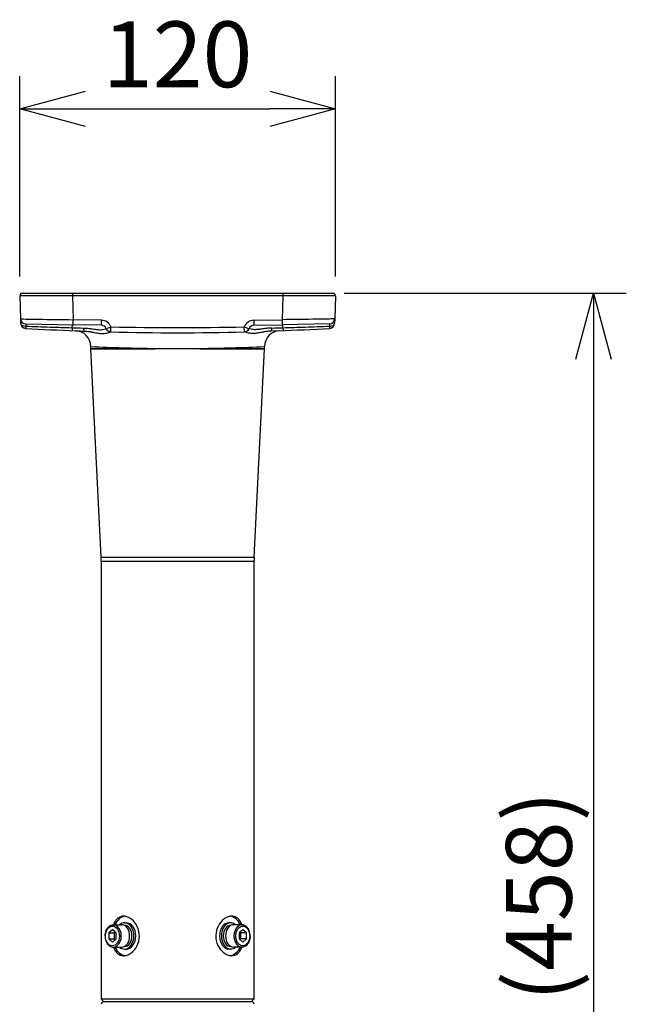
# Model space of a CAD drawing. Units: millimetres. Extents: x 2 to 139, y 251 to 485.
# Drawn here: x 28 to 51, y 392 to 430 of the extents above; entities that cross this region are included whole.
import ezdxf

# ---------------------------------------------------------------- set-up
doc = ezdxf.new("R2010")
doc.units = ezdxf.units.MM
doc.layers.add('GAIKEI', color=7, linetype='Continuous')
doc.layers.add('SUNPO', color=3, linetype='Continuous')
doc.styles.get("Standard").update_dxf_attribs({"font": 'monotxt.shx', "bigfont": 'bigfont.shx'})
doc.dimstyles.get("Standard").update_dxf_attribs({"dimscale": 0, "dimtxt": 2.5, "dimasz": 2.5, "dimexe": 1.25, "dimexo": 0.625, "dimtad": 1, "dimdec": 8, "dimtxsty": 'Standard', "dimblk": 'OPEN30', "dimcen": 2.5, "dimadec": 8, "dimazin": 2, "dimtfac": 1, "dimtdec": 8, "dimtmove": 0, "dimatfit": 3, "dimldrblk": 'OPEN30', "dimfxl": 1, "dimfrac": 2, "dimarcsym": 0})

# ---------------------------------------------------------------- blocks, each defined once
blk = doc.blocks.new('_Open30')
at = {"color": 0, "linetype": 'ByBlock', "lineweight": -2}
for p, q in [((-1, 0.268), (0, 0)), ((0, 0), (-1, -0.268)), ((0, 0), (-1, 0))]:
    blk.add_line(p, q, dxfattribs=at)
blk = doc.blocks.new('*D5')
at = {"layer": 'SUNPO', "color": 0, "lineweight": -2}
for p, q in [((28.204, 420.139), (28.204, 427.756)), ((40.204, 420.139), (40.204, 427.756)), ((30.704, 426.506), (37.704, 426.506))]:
    blk.add_line(p, q, dxfattribs=at)
at = {"layer": 'SUNPO', "color": 0, "lineweight": -2, "xscale": 2.5, "yscale": 2.5, "zscale": 2.5, "rotation": 180}
blk.add_blockref('_Open30', (28.204, 426.506), dxfattribs=at)
at = {"layer": 'SUNPO', "color": 0, "lineweight": -2, "xscale": 2.5, "yscale": 2.5, "zscale": 2.5}
blk.add_blockref('_Open30', (40.204, 426.506), dxfattribs=at)
at = {"layer": 'SUNPO', "color": 0, "insert": (34.204, 428.256), "char_height": 2.5, "attachment_point": 5}
blk.add_mtext('120', dxfattribs=at)
blk = doc.blocks.new('*D2')
at = {"layer": 'SUNPO', "color": 0, "lineweight": -2}
for p, q in [((40.532, 419.506), (51.25, 419.506)), ((50, 417.006), (50, 376.201)), ((34.829, 373.701), (51.25, 373.701))]:
    blk.add_line(p, q, dxfattribs=at)
at = {"layer": 'SUNPO', "color": 0, "lineweight": -2, "xscale": 2.5, "yscale": 2.5, "zscale": 2.5}
for p, rotation in [((50, 419.506), 90), ((50, 373.701), 270)]:
    blk.add_blockref('_Open30', p, dxfattribs=dict(at, rotation=rotation))
at = {"layer": 'SUNPO', "color": 0, "insert": (48.25, 396.603), "char_height": 2.5, "attachment_point": 5, "rotation": 90}
blk.add_mtext('(458)', dxfattribs=at)

msp = doc.modelspace()

# ---------------------------------------------------------------- linework, layer by layer
at = {"layer": 'GAIKEI', "color": 7, "ltscale": 0.217618}
for p, q in [((28.2035094, 419.40196781), (28.23390669, 418.53150398)), ((40.2035016, 419.40196781), (40.17310431, 418.53150398))]:
    msp.add_line(p, q, dxfattribs=at)
at = {"layer": 'GAIKEI', "color": 7, "ltscale": 0.3}
for p, q in [((40.15621225, 419.49051098), (28.25079876, 419.49051098)), ((38.0541529, 418.07873724), (37.7336607, 418.06690861)), ((31.29801436, 409.47434429), (30.90176846, 417.39926285)), ((37.10899664, 409.47434429), (37.50524255, 417.39926215)), ((31.30175962, 409.32444119), (31.30175962, 392.69257639)), ((37.10525139, 409.32444119), (37.10525139, 392.69257639))]:
    msp.add_line(p, q, dxfattribs=at)
at = {"layer": 'GAIKEI', "color": 1, "ltscale": 0.00375}
for p, q in [((28.50007394, 419.49051098), (28.50007394, 419.50552001)), ((28.55997508, 419.50552001), (28.55997508, 419.49051098)), ((30.26073947, 419.50552001), (30.26073947, 419.49051098)), ((38.14627153, 419.50552001), (38.14627153, 419.49051098)), ((39.84703593, 419.50552001), (39.84703593, 419.49051098)), ((39.90693707, 419.50552001), (39.90693707, 419.49051098))]:
    msp.add_line(p, q, dxfattribs=at)
at = {"layer": 'GAIKEI', "color": 1, "ltscale": 0.3}
for p, q in [((28.50007394, 419.50552001), (39.90693707, 419.50552001)), ((38.20351658, 419.40196781), (30.20349443, 419.40196781)), ((30.90151881, 417.40925636), (33.35401269, 417.40926246)), ((35.05224066, 417.40925366), (37.5054922, 417.40925566)), ((30.90176846, 417.39926285), (33.35407543, 417.39926895)), ((35.05217732, 417.39926014), (37.50524255, 417.39926215))]:
    msp.add_line(p, q, dxfattribs=at)
at = {"layer": 'GAIKEI', "color": 1, "ltscale": 0.022122}
for p, q in [((30.20349443, 419.49051098), (30.20349443, 419.40196771)), ((38.20351658, 419.49051098), (38.20351658, 419.40196781))]:
    msp.add_line(p, q, dxfattribs=at)
at = {"layer": 'GAIKEI', "color": 1, "ltscale": 0.225477}
for p, q in [((30.20349443, 419.40196781), (30.23498958, 418.50006596)), ((38.20351658, 419.40196781), (38.17202143, 418.50006596))]:
    msp.add_line(p, q, dxfattribs=at)
at = {"layer": 'GAIKEI', "color": 7, "ltscale": 0.04179}
msp.add_line((28.23391079, 418.53138681), (28.23974811, 418.36422923), dxfattribs=at)
at = {"layer": 'GAIKEI', "color": 7, "ltscale": 0.041819}
msp.add_line((40.17310431, 418.53150398), (40.1672629, 418.36422923), dxfattribs=at)
at = {"layer": 'GAIKEI', "color": 7, "ltscale": 0.000311}
msp.add_line((40.17904228, 418.70154639), (40.17908161, 418.70279014), dxfattribs=at)
at = {"layer": 'GAIKEI', "color": 1, "ltscale": 0.450069}
for p, q in [((28.43041262, 418.33839819), (30.23149688, 418.30696018)), ((39.97659838, 418.33839819), (38.17551403, 418.30696018))]:
    msp.add_line(p, q, dxfattribs=at)
at = {"layer": 'GAIKEI', "color": 1, "ltscale": 0.027821}
for p, q in [((30.20264662, 418.19609758), (30.20458999, 418.30742986)), ((38.20436439, 418.19609687), (38.20242102, 418.30742986))]:
    msp.add_line(p, q, dxfattribs=at)
at = {"layer": 'GAIKEI', "color": 1, "ltscale": 0.268318}
for p, q in [((31.30525222, 418.2882177), (30.23149698, 418.30696018)), ((31.30874482, 418.48132349), (30.23498958, 418.50006596)), ((37.09826618, 418.48132349), (38.17202143, 418.50006596)), ((37.10175878, 418.2882177), (38.17551403, 418.30696018))]:
    msp.add_line(p, q, dxfattribs=at)
at = {"layer": 'GAIKEI', "color": 1, "ltscale": 0.048256}
msp.add_line((36.73871635, 418.03673929), (36.7336459, 418.22981136), dxfattribs=at)
at = {"layer": 'GAIKEI', "color": 1, "ltscale": 3.9e-05}
msp.add_line((31.66747566, 418.03676001), (31.66763095, 418.0367561), dxfattribs=at)
at = {"layer": 'GAIKEI', "color": 1, "ltscale": 4.8e-05}
msp.add_line((36.73953535, 418.03676001), (36.73934483, 418.0367552), dxfattribs=at)
at = {"layer": 'GAIKEI', "color": 7, "ltscale": 0.017657}
for p, q in [((30.90151881, 417.40925636), (30.90151881, 417.47992608)), ((37.5054922, 417.40925566), (37.5054922, 417.47992578))]:
    msp.add_line(p, q, dxfattribs=at)
at = {"layer": 'GAIKEI', "color": 1, "ltscale": 0.212247}
msp.add_line((33.35400769, 417.39926975), (34.2035055, 417.39962106), dxfattribs=at)
at = {"layer": 'GAIKEI', "color": 1, "ltscale": 0.21204}
msp.add_line((35.05217752, 417.39927015), (34.2035055, 417.39962426), dxfattribs=at)
at = {"layer": 'GAIKEI', "color": 1, "ltscale": 0.333267}
for p, q in [((31.29801436, 409.47434429), (37.10899664, 409.47434429)), ((31.30175962, 409.32444129), (37.10525139, 409.32444109)), ((37.1035055, 392.6908305), (31.3035055, 392.6908305)), ((37.0069366, 392.5908305), (31.4000744, 392.5908305))]:
    msp.add_line(p, q, dxfattribs=at)
at = {"layer": 'GAIKEI', "color": 1, "ltscale": 0.079552}
for p, q in [((31.76250743, 395.51608637), (32.08090811, 395.51608637)), ((36.64450357, 394.66557464), (36.3261029, 394.66557464))]:
    msp.add_line(p, q, dxfattribs=at)
at = {"layer": 'GAIKEI', "color": 1, "ltscale": 0.001129}
for p, q in [((32.18251984, 395.49107132), (32.18703796, 395.49107132)), ((36.22449116, 395.49107132), (36.21997304, 395.49107132)), ((32.18251984, 394.69058969), (32.18703796, 394.69058969)), ((36.22449116, 394.69058969), (36.21997304, 394.69058969))]:
    msp.add_line(p, q, dxfattribs=at)
at = {"layer": 'GAIKEI', "color": 1, "ltscale": 0.017678}
for p, q in [((32.18703796, 395.59113152), (32.25779123, 395.59113152)), ((36.21997304, 395.59113152), (36.14921977, 395.59113152)), ((32.18703796, 394.59052949), (32.25779123, 394.59052949)), ((36.21997304, 394.59052949), (36.14921977, 394.59052949))]:
    msp.add_line(p, q, dxfattribs=at)
at = {"layer": 'GAIKEI', "color": 1, "ltscale": 0.079547}
for p, q in [((36.64448156, 395.51608637), (36.3261029, 395.51608637)), ((31.76252945, 394.66557464), (32.08090811, 394.66557464))]:
    msp.add_line(p, q, dxfattribs=at)
at = {"layer": 'GAIKEI', "color": 1, "ltscale": 0.001291}
for p, q in [((31.4471637, 395.0908305), (31.44718672, 395.09599951)), ((36.9598473, 395.0908305), (36.95982429, 395.08566149))]:
    msp.add_line(p, q, dxfattribs=at)
at = {"layer": 'GAIKEI', "color": 1, "ltscale": 0.045644}
for p, q in [((31.72714186, 395.32190964), (31.58563532, 395.20637012)), ((31.58563532, 394.97529089), (31.72714186, 394.85975137)), ((31.8686483, 395.20637012), (31.72714186, 395.32190964)), ((31.72714186, 394.85975137), (31.8686483, 394.97529089)), ((36.67986915, 395.32190964), (36.53836271, 395.20637012)), ((36.53836271, 394.97529089), (36.67986915, 394.85975137)), ((36.82137569, 395.20637012), (36.67986915, 395.32190964)), ((36.67986915, 394.85975137), (36.82137569, 394.97529089))]:
    msp.add_line(p, q, dxfattribs=at)
at = {"layer": 'GAIKEI', "color": 1, "ltscale": 0.053033}
for p, q in [((31.58563532, 395.20637012), (31.79789503, 395.20637012)), ((31.58563532, 394.97529089), (31.79789503, 394.97529089)), ((36.82137569, 395.20637012), (36.60911598, 395.20637012)), ((36.82137569, 394.97529089), (36.60911598, 394.97529089))]:
    msp.add_line(p, q, dxfattribs=at)
at = {"layer": 'GAIKEI', "color": 1, "ltscale": 0.057735}
for p, q in [((31.58563532, 395.20637012), (31.58563532, 394.97529089)), ((31.79789503, 395.20637012), (31.79789503, 394.97529089)), ((31.8686483, 394.97529089), (31.8686483, 395.20637012)), ((36.53836271, 395.20637012), (36.53836271, 394.97529089)), ((36.60911598, 394.97529089), (36.60911598, 395.20637012)), ((36.82137569, 394.97529089), (36.82137569, 395.20637012))]:
    msp.add_line(p, q, dxfattribs=at)
at = {"layer": 'GAIKEI', "color": 1, "ltscale": 0.011411}
for p, q in [((31.83327131, 395.2352547), (31.79789503, 395.20637012)), ((31.79789503, 394.97529089), (31.83327171, 394.94640601)), ((36.57373899, 394.94640581), (36.60911598, 394.97529089)), ((36.60911598, 395.20637012), (36.57373939, 395.2352549))]:
    msp.add_line(p, q, dxfattribs=at)
at = {"layer": 'GAIKEI', "color": 7, "ltscale": 0.035355}
for p, q in [((31.30175962, 392.69257639), (31.4035055, 392.5908305)), ((37.10525139, 392.69257639), (37.0035055, 392.5908305))]:
    msp.add_line(p, q, dxfattribs=at)
at = {"layer": 'GAIKEI', "color": 1}
for points in [[(30.20349443, 419.40196776, -0.0008476668), (28.38810571, 419.40082715, -0.0053479831), (28.20350945, 419.40196776)], [(40.20350155, 419.40196776, -0.0053514914), (40.01929251, 419.40082787, -0.000848178), (38.20351657, 419.40196776)], [(28.23390672, 418.53150403, 0.0209713771), (28.2821038, 418.5293954, 0.0027748311), (28.89784115, 418.51820256, 0.0007395886), (30.23498953, 418.50006599)], [(40.17310429, 418.53150402, -0.0209707069), (40.12490414, 418.52939531, -0.0027746776), (39.50915195, 418.51820226, -0.0007395562), (38.17202147, 418.50006598)], [(28.43662366, 418.2547031, -0.0027639879), (28.43354545, 418.21565204, -0.0029653258), (28.43178689, 418.19630714, -0.003629495), (28.43070026, 418.18591534, -0.0069650057), (28.42971665, 418.17803293, -0.0131309581), (28.42906735, 418.17403128, -0.0209578032), (28.42868477, 418.17236046, -0.0800389119), (28.42834698, 418.17152511, -0.246145483), (28.42819593, 418.17142657)], [(28.43041262, 418.3383982, 0.1426876421), (28.43036269, 418.33802707, 0.0148177505), (28.43045785, 418.33506552, 0.0048220952), (28.43107724, 418.32526616, 0.0018879447), (28.43272344, 418.30315449, 0.0009177278), (28.43516306, 418.27252475, 0.0003741968), (28.43662366, 418.25470306)], [(30.2026466, 418.19609695, -0.0015366199), (30.19981849, 418.13775729, -0.0023859229), (30.19805716, 418.10643621, -0.0028554737), (30.19728813, 418.09496829, -0.007908723), (30.19664683, 418.08749708, -0.0155950235), (30.19638938, 418.08554781, -0.0851735775), (30.19622834, 418.08493377, -0.0758163843), (30.19618115, 418.08489416)], [(30.61984588, 418.18399617, -0.0156595164), (30.75981653, 418.17563545, -0.0106181411), (30.88919342, 418.16111123, -0.0029172357), (30.96867139, 418.15011574, 0.0032484653), (31.07727904, 418.13484527, 0.0067322724), (31.14294327, 418.12698927, 0.010381429), (31.20342709, 418.12184315, 0.0210839019), (31.28442049, 418.12000994, 0.0267051398), (31.3537755, 418.12522867, 0.0642378511), (31.46347659, 418.15354969, -0.014984429), (31.48391334, 418.16183567, -0.0267960262), (31.48684849, 418.16247741)], [(37.78716518, 418.1839961, 0.0156594802), (37.64719465, 418.17563544, 0.0106181541), (37.51781766, 418.16111127, 0.002917266), (37.43833949, 418.15011578, -0.0032484326), (37.32973137, 418.13484527, -0.0067322961), (37.26406686, 418.12698925, -0.0103815163), (37.20358283, 418.12184313, -0.0210840674), (37.1225893, 418.12000999, -0.0267052388), (37.05323449, 418.12522881, -0.0642374906), (36.94353429, 418.15354975, 0.0149848395), (36.92309765, 418.16183567, 0.0267962149), (36.92016251, 418.1624774)], [(38.20436436, 418.19609692, 0.0015365773), (38.20719245, 418.13775724, 0.0023858562), (38.20895377, 418.10643616, 0.0028553933), (38.20972279, 418.09496824, 0.0079084973), (38.21036408, 418.08749702, 0.0155945679), (38.21062152, 418.08554775, 0.0851710693), (38.21078256, 418.08493371, 0.0758143726), (38.21082975, 418.0848941)], [(39.97659838, 418.3383982, -0.1426872063), (39.97664832, 418.33802707, -0.0148177211), (39.97655315, 418.33506551, -0.0048221001), (39.97593376, 418.32526614, -0.0018879481), (39.97428757, 418.3031545, -0.0009177234), (39.97184794, 418.27252477, -0.000374194), (39.97038734, 418.25470306)], [(39.97038734, 418.2547031, 0.0027639879), (39.97346555, 418.21565204, 0.0029653258), (39.97522411, 418.19630714, 0.003629495), (39.97631075, 418.18591534, 0.0069650057), (39.97729435, 418.17803293, 0.0131309581), (39.97794365, 418.17403128, 0.0209578032), (39.97832624, 418.17236046, 0.080038912), (39.97866402, 418.17152511, 0.2461454832), (39.97881507, 418.17142657)], [(32.1516452, 395.84128203, 0.1729518944), (31.92891339, 395.76268914, 0.0696447632), (31.84237483, 395.67030944, 0.0336165946), (31.80006988, 395.60162843, 0.0317378063), (31.76155911, 395.51608439)], [(32.67089518, 395.45061613, 0.1104940803), (32.46397505, 395.71791284, 0.0753141958), (32.31170526, 395.80888197, 0.0826808208), (32.17032088, 395.84082209, 0.0122754042), (32.1516452, 395.84128203)], [(36.25533336, 395.84128203, 0.0795958849), (36.125092, 395.81969233, 0.0823343728), (35.96345727, 395.73386499, 0.1106661419), (35.75069271, 395.47972915, 0.2360069323), (35.73611583, 394.73104488)], [(36.64545198, 395.51608432, 0.0307590711), (36.60695098, 395.60160942, 0.0730316403), (36.51508165, 395.72939776, 0.1019329879), (36.38824689, 395.81564716, 0.0977283309), (36.25533336, 395.84128203)], [(31.44718667, 395.09599947, -0.0951727455), (31.48723969, 395.29934407, -0.08072989), (31.55758399, 395.41502685, -0.0784234524), (31.63332744, 395.47925994, -0.1358145559), (31.76250748, 395.51608637)], [(32.15167764, 394.34037898, 0.0795958849), (32.28191901, 394.36196868, 0.0823343728), (32.44355373, 394.44779602, 0.1106661419), (32.6563183, 394.70193186, 0.2360069323), (32.67089518, 395.45061613)], [(36.95984734, 395.0908305, 0.0956859963), (36.92102315, 395.29628676, 0.0809830039), (36.85079334, 395.41344924, 0.0788051744), (36.77470726, 395.47864379, 0.117512936), (36.66275743, 395.51538383, 0.0192277437), (36.64448159, 395.51608637)], [(31.44716366, 395.0908305, 0.0956859963), (31.48598785, 394.88537425, 0.0809830039), (31.55621766, 394.76821177, 0.0788051744), (31.63230374, 394.70301722, 0.117512936), (31.74425357, 394.66627717, 0.0192277437), (31.76252941, 394.66557464)], [(36.95982433, 395.08566154, -0.0951727455), (36.91977131, 394.88231693, -0.08072989), (36.84942701, 394.76663416, -0.0784234524), (36.77368357, 394.70240107, -0.1358145559), (36.64450353, 394.66557464)], [(31.76155903, 394.66557668, 0.0307590711), (31.80006002, 394.58005159, 0.0730316403), (31.89192935, 394.45226325, 0.1019329879), (32.01876411, 394.36601385, 0.0977283309), (32.15167764, 394.34037898)], [(35.73611583, 394.73104488, 0.1104940803), (35.94303596, 394.46374817, 0.0753141958), (36.09530575, 394.37277904, 0.0826808208), (36.23669013, 394.34083892, 0.0122754042), (36.2553658, 394.34037898)], [(36.2553658, 394.34037898, 0.1729518945), (36.47809761, 394.41897186, 0.0696447632), (36.56463617, 394.51135157, 0.0336165946), (36.60694112, 394.58003258, 0.0317378063), (36.6454519, 394.66557662)]]:
    msp.add_lwpolyline(points, format="xyb", dxfattribs=at)
at = {"layer": 'GAIKEI', "color": 7}
for points in [[(30.67335028, 418.06690876, -0.0273787809), (30.83170083, 418.05210645, -0.0075958442), (30.89674294, 418.04166217, -0.0069454413), (31.02066408, 418.01787269, 0.0064576512), (31.13579449, 417.99561786, 0.0101068391), (31.20782255, 417.98423027, 0.0417392331), (31.37151137, 417.97433218, 0.0680871361), (31.55591551, 418.00473161, 0.0103654767), (31.61360231, 418.02395226, -0.0190830162), (31.64377058, 418.03334905, -0.0415166028), (31.6621421, 418.03662257, -0.0207109039), (31.6674762, 418.03676005)], [(37.7336607, 418.06690861, 0.0273787176), (37.5753103, 418.05210645, 0.0075958608), (37.51026815, 418.04166222, 0.006945528), (37.38634678, 418.01787279, -0.0064575706), (37.27121592, 417.99561791, -0.0101068529), (37.19918754, 417.98423028, -0.0417395094), (37.03549826, 417.97433227, -0.0680870611), (36.8510949, 418.0047318, -0.0103651936), (36.79340847, 418.02395235, 0.0190831757), (36.76324036, 418.03334907, 0.0415166604), (36.74486892, 418.03662256, 0.0207109042), (36.73953483, 418.03676003)]]:
    msp.add_lwpolyline(points, format="xyb", dxfattribs=at)
at = {"layer": 'GAIKEI', "color": 7, "ltscale": 0.3}
for centre, radius, start, end in [((28.30350867, 419.40545981), 0.1000602, 121.788331, 182), ((40.10350233, 419.40545981), 0.1000602, 357.999999, 58.21167), ((28.43974654, 418.37121344), 0.20012041, 182, 266.691143), ((34.2035055, 518.06481987), 100.0602029, 272.2054756096, 273.308857), ((39.96726446, 418.37121334), 0.20012041, 273.308864, 357.999995), ((34.2035055, 518.06481987), 100.0602029, 268.54815, 271.45185), ((38.10585341, 417.47992608), 0.60036122, 92.221767, 180.000028), ((31.10163921, 417.40925566), 0.20012041, 179.999785, 182.862191), ((37.30537179, 417.40925566), 0.20012041, 357.137595, 0), ((28.29995353, 409.32444119), 3.00180609, 0, 2.862405), ((40.10705747, 409.32444119), 3.00180609, 177.137595, 180), ((31.4000744, 392.4908305), 0.1, 90, 178), ((37.0069366, 392.4908305), 0.1, 2, 90)]:
    msp.add_arc(centre, radius, start, end, dxfattribs=at)
at = {"layer": 'GAIKEI', "color": 1, "ltscale": 0.3}
for centre, radius, start, end in [((28.60585388, 419.4927098), 0.10489041, 172.980213, 181.200223), ((33.70320449, 419.40545981), 0.1000602, 89.072083, 90), ((34.70380652, 419.40545981), 0.1000602, 90, 90.927917), ((39.80115712, 419.4927098), 0.10489041, 358.799777, 7.019787), ((28.43390522, 418.53848808), 0.20012041, 182, 269), ((39.97310578, 418.53848808), 0.20012041, 270.999999, 358), ((35.97017045, 618.6349981), 200.52186154, 267.846908, 268.110412), ((35.938187, 617.59543703), 199.48181108, 268.109748, 268.352393), ((34.90079534, 572.97476566), 154.84995587, 268.261379, 268.415811), ((31.30175962, 418.08812771), 0.20012041, 21.804794, 89), ((31.30175962, 418.08114361), 0.40024081, 21.804791, 89), ((31.67257633, 418.2366971), 0.20000514, 201.782434, 268.538601), ((31.6733651, 418.23679546), 0.20012041, 201.804794, 268.54815), ((34.2035055, 518.05783517), 99.86008189, 268.54815, 271.45185), ((37.10525139, 418.08114361), 0.40024081, 91, 158.195206), ((36.7336459, 418.23679546), 0.20012041, 271.45185, 338.195206), ((36.73443408, 418.2366974), 0.20000514, 271.461446, 338.21753), ((37.10525139, 418.08812771), 0.20012041, 91, 158.195206), ((33.50621567, 572.97476576), 154.84995597, 271.584189, 271.738621), ((32.46113207, 617.84855963), 199.73505094, 271.647724, 271.890062), ((32.43684056, 618.6349978), 200.52186124, 271.889588, 272.153092), ((34.20406094, 489.50485158), 72.10060094, 267.374669, 269.324427), ((34.07638292, 685.76598239), 268.35771072, 269.845756, 270.027141), ((34.33199601, 684.7451682), 267.33689613, 269.972462, 270.154363), ((34.2029971, 489.50337429), 72.09912295, 270.674893, 272.625348)]:
    msp.add_arc(centre, radius, start, end, dxfattribs=at)
at = {"layer": 'GAIKEI', "color": 7, "linetype": 'Continuous', "ltscale": 0.3}
for centre, radius, start, end in [((34.2035055, 518.06481987), 100.0602029, 266.691143, 267.7820253835), ((30.30115759, 417.47992608), 0.60036122, 359.999979, 87.778233), ((34.32093551, 524.83291953), 106.8283011, 267.8660593636, 268.0432918205)]:
    msp.add_arc(centre, radius, start, end, dxfattribs=at)
at = {"layer": 'GAIKEI', "color": 1}
for centre, major_axis, ratio, start_param, end_param in [((30.78896479, 419.40545981), (0, -0.1000602), 0.974996, 3.1273835389, 3.1415926536), ((31.11646973, 419.40545981), (0, -0.1000602), 0.88148, 3.1272619439, 3.1415926536), ((33.14425639, 419.40545981), (0, -0.1000602), 0.714143, 3.1261539547, 3.1415926536), ((35.26275462, 419.40545981), (0, 0.1000602), 0.714143, 0, 0.0154387022), ((36.70451017, 419.40545981), (0, 0.1000602), 0.714143, 0, 0.0147531265), ((37.29054127, 419.40545981), (0, 0.1000602), 0.88148, 0, 0.0148061978), ((37.61804622, 419.40545981), (0, -0.1000602), 0.974996, 3.1415926536, 3.1558017784), ((28.43974674, 418.37121334), (-0.1999985, -0.00698413), 0.581677, 6.2831852061, 7.8180596491), ((30.23498958, 418.50705007), (0.00349258, 0.20008993), 0.000609, 3.1415920569, 4.677487718), ((31.30874472, 418.48830759), (0.00349258, 0.20008993), 0.000609, 3.1415926536, 4.6774877139), ((31.6733652, 418.23679546), (0.18580274, 0.07433382), 0.032405, 3.1415926539, 4.6994253573), ((31.6733652, 418.23679546), (0.00507042, 0.20005616), 0.000885, 3.1415926536, 4.6774936059), ((36.7336458, 418.23679546), (-0.18580274, 0.07433383), 0.032405, 1.5837599518, 3.1415926536), ((37.09826628, 418.48830759), (-0.00349258, 0.20008993), 0.000609, 1.6056975932, 3.1415926536), ((37.72660033, 418.26690468), (0.00706031, -0.19999582), 0.317936, 6.2831853026, 7.4153376671), ((38.17202143, 418.50705007), (-0.00349258, 0.20008993), 0.000609, 1.6056975932, 3.1415926536), ((39.96726426, 418.37121334), (0.1999985, -0.0069841), 0.581677, 4.7483109093, 6.2831853067), ((32.25779123, 395.0908305), (0, 0.75045152), 0.707107, 0.0995253813, 0.968341831), ((36.14921977, 395.0908305), (0, -0.75045152), 0.707107, 2.1732508065, 3.0420669271), ((31.72714186, 395.0908305), (0, 0.37522576), 0.707107, 4.6997999136, 10.9829852208), ((31.76251844, 395.0908305), (0, 0.42525586), 0.707107, 3.14162913, 6.2832217836), ((32.18703786, 395.0908305), (0, -0.50030101), 0.707107, 3.1415926536, 3.6964038154), ((32.08090811, 395.0908305), (0, -0.42525586), 0.707107, 1.5707963268, 3.1415926536), ((32.18703786, 395.0908305), (0, -0.50030101), 0.707107, 1.5707963268, 3.1415926536), ((32.18703786, 395.0908305), (0, -0.40024081), 0.707107, 1.5707963268, 3.1415926536), ((32.25779123, 395.0908305), (0, -0.50030101), 0.707107, 1.5707963268, 3.1415926536), ((36.14921977, 395.0908305), (0, 0.50030101), 0.707107, 0, 1.5707963268), ((36.21997314, 395.0908305), (0, 0.50030101), 0.707107, 0, 1.5707963268), ((36.21997314, 395.0908305), (0, 0.40024081), 0.707107, 0, 1.5707963268), ((36.3261029, 395.0908305), (0, 0.42525586), 0.707107, 6.2831853072, 7.853981634), ((36.21997314, 395.0908305), (0, 0.50030101), 0.707107, 5.7283741457, 6.2831853072), ((36.64449256, 395.0908305), (0, -0.42525586), 0.707107, 3.14162913, 6.2832217836), ((36.67986915, 395.0908305), (0, -0.37522576), 0.707107, 1.55820726, 7.8413925672), ((32.08090811, 395.0908305), (0, 0.42525586), 0.707107, 3.1415926536, 4.7123889804), ((32.18703786, 395.0908305), (0, 0.50030101), 0.707107, 3.1415926536, 4.7123889804), ((32.18703786, 395.0908305), (0, 0.40024081), 0.707107, 3.1415926536, 4.7123889804), ((32.25779123, 395.0908305), (0, 0.50030101), 0.707107, 3.1415926536, 4.7123889804), ((36.14921977, 395.0908305), (0, -0.50030101), 0.707107, 4.7123889804, 6.2831853072), ((36.21997314, 395.0908305), (0, -0.50030101), 0.707107, 4.7123889804, 6.2831853072), ((36.21997314, 395.0908305), (0, -0.40024081), 0.707107, 4.7123889804, 6.2831853072), ((36.3261029, 395.0908305), (0, -0.42525586), 0.707107, 4.7123889804, 6.2831853072), ((32.25779123, 395.0908305), (0, 0.75045152), 0.707107, 2.1732508058, 3.0420669248), ((32.18703786, 395.0908305), (0, 0.50030101), 0.707107, 2.5867814907, 3.1415926536), ((36.14921977, 395.0908305), (0, -0.75045152), 0.707107, 0.0995253836, 0.9683418314), ((36.21997314, 395.0908305), (0, -0.50030101), 0.707107, 0, 0.5548111625)]:
    msp.add_ellipse(centre, major_axis=major_axis, ratio=ratio, start_param=start_param, end_param=end_param, dxfattribs=at)
at = {"layer": 'GAIKEI', "color": 1, "linetype": 'Continuous'}
msp.add_ellipse((30.68041067, 418.26690458), major_axis=(-0.00706036, -0.19999582), ratio=0.317936, start_param=5.1510327689, end_param=6.2831856877, dxfattribs=at)

# ---------------------------------------------------------------- dimensions: what is measured, and where the dimension line sits
at = {"layer": 'SUNPO'}
for base, p1, p2, angle, text, picture, middle, dimtype in [((40.2035015, 426.50552001), (28.2035095, 419.5138535), (40.2035015, 419.5138535), 0, '120', '*D5', (34.2035055, 426.50552001), 161), ((50, 373.700831), (39.90693707, 419.50552001), (34.203506, 373.700831), 90, '(458)', '*D2', (50, 396.60317551), 160)]:
    dim = msp.add_linear_dim(base=base, p1=p1, p2=p2, angle=angle, text=text, dimstyle='Standard', override={"dimscale": 1, "dimgap": 0.5}, dxfattribs=at)
    dim.commit()
    dim.dimension.update_dxf_attribs({"geometry": picture, "text_midpoint": middle, "dimtype": dimtype})

doc.saveas('drawing.dxf')
